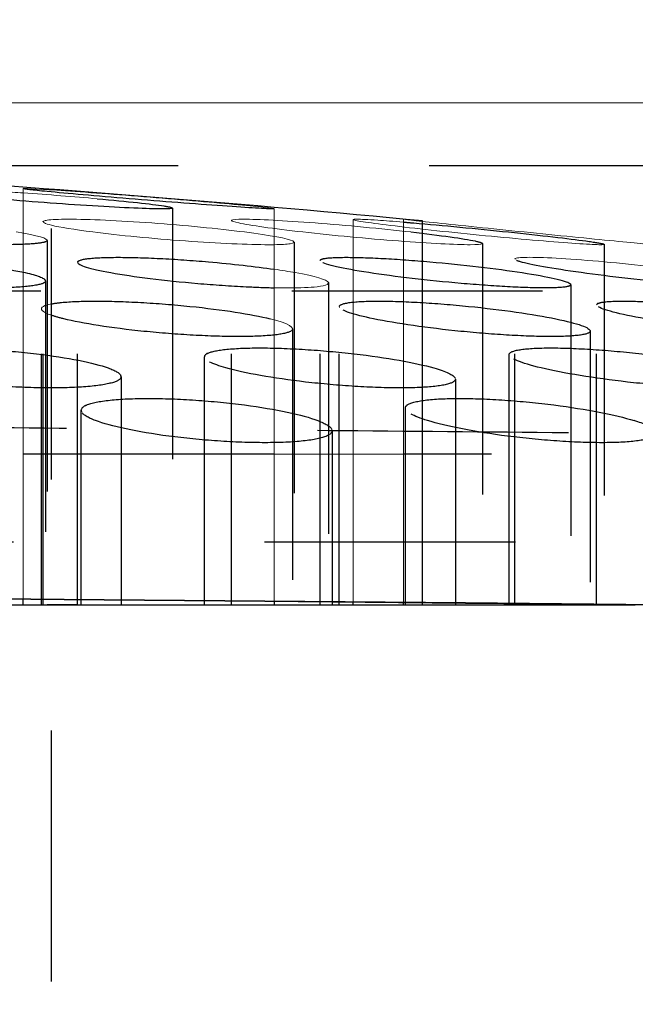
# Model space of a CAD drawing. Units: millimetres. Extents: x 3977 to 12511, y -14486 to -1615.
# Drawn here: x 5358 to 5363, y -11622 to -11614 of the extents above; entities that cross this region are included whole.
import ezdxf

# ---------------------------------------------------------------- set-up
doc = ezdxf.new("R2010")
doc.units = ezdxf.units.MM
doc.linetypes.add('Hidden', pattern=[4, 2, -2])
doc.layers.add('Make2D$Hidden$Curves', color=7, linetype='Hidden', true_color=0xd7d7d7)
doc.layers.add('Sezioni', color=7, linetype='Continuous', true_color=0x000000)
doc.layers.add('Make2D$Hidden$Layer 01', color=7, linetype='Continuous', lineweight=0, true_color=0xe6e6e6)

msp = doc.modelspace()

# ---------------------------------------------------------------- linework, layer by layer
at = {"layer": 'Make2D$Hidden$Curves'}
for points, degree in [([(5358.0882, -11653.5702), (5358.0882, -11566.8935), (5358.0882, -11480.2168)], 2), ([(5189.0198, -11611.5599), (5458.5808, -11613.9125), (5728.1468, -11616.2651), (5997.7071, -11618.6178)], 3), ([(5359.0517, -11615.4083), (5359.0517, -11616.9893), (5359.0517, -11618.5702)], 2), ([(5359.5229, -11615.5083), (5359.5227, -11615.5079), (5359.5226, -11615.5076), (5359.5226, -11615.5072)], 3), ([(5359.5226, -11618.5702), (5359.5226, -11617.0387), (5359.5226, -11615.5072)], 2), ([(5358.0219, -11615.518), (5358.0219, -11615.5158), (5358.0237, -11615.5139), (5358.0272, -11615.5121)], 3), ([(5358.0219, -11618.5702), (5358.0219, -11617.0441), (5358.0219, -11615.518)], 2), ([(5358.0532, -11615.6657), (5358.0532, -11617.118), (5358.0532, -11618.5702)], 2), ([(5360.0219, -11615.6798), (5360.0219, -11617.125), (5360.0219, -11618.5702)], 2), ([(5361.5226, -11615.6905), (5361.5226, -11617.1304), (5361.5226, -11618.5702)], 2), ([(5362.4934, -11615.6975), (5362.4934, -11615.6978), (5362.4932, -11615.6981), (5362.4926, -11615.6983)], 3), ([(5362.4934, -11615.6975), (5362.4934, -11617.1339), (5362.4934, -11618.5702)], 2), ([(5361.7825, -11615.8153), (5361.7825, -11615.8136), (5361.784, -11615.8119), (5361.7868, -11615.8105)], 3), ([(5361.7825, -11618.5702), (5361.7825, -11617.1928), (5361.7825, -11615.8153)], 2), ([(5358.2967, -11618.5702), (5358.2967, -11617.2052), (5358.2967, -11615.8402)], 2), ([(5360.2285, -11618.5702), (5360.2285, -11617.1983), (5360.2285, -11615.8264)], 2), ([(5357.8788, -11615.9228), (5357.9753, -11615.9444), (5358.0302, -11615.9653), (5358.0395, -11615.9837)], 3), ([(5358.041, -11615.9893), (5358.041, -11615.9875), (5358.0405, -11615.9856), (5358.0395, -11615.9837)], 3), ([(5358.041, -11615.9893), (5358.041, -11617.2798), (5358.041, -11618.5702)], 2), ([(5360.2955, -11616.001), (5360.2963, -11616.0025), (5360.2967, -11616.0039), (5360.2967, -11616.0053)], 3), ([(5360.2967, -11616.0053), (5360.2967, -11617.2878), (5360.2967, -11618.5702)], 2), ([(5362.2285, -11616.0191), (5362.2285, -11616.0181), (5362.2283, -11616.0171), (5362.2277, -11616.0161)], 3), ([(5362.2285, -11616.0191), (5362.2285, -11617.2947), (5362.2285, -11618.5702)], 2), ([(5358.0087, -11618.5702), (5358.0087, -11617.3906), (5358.0087, -11616.2109)], 2), ([(5360.3823, -11618.5702), (5360.3823, -11617.3821), (5360.3823, -11616.194)], 2), ([(5362.4432, -11616.1685), (5362.4368, -11616.1718), (5362.4336, -11616.1754), (5362.4336, -11616.1794)], 3), ([(5362.4336, -11618.5702), (5362.4336, -11617.3748), (5362.4336, -11616.1794)], 2), ([(5362.1087, -11616.2911), (5362.2841, -11616.3272), (5362.3824, -11616.3619), (5362.3823, -11616.3882)], 3), ([(5360.0087, -11616.3713), (5360.0087, -11617.4708), (5360.0087, -11618.5702)], 2), ([(5362.3823, -11616.3882), (5362.3823, -11617.4792), (5362.3823, -11618.5702)], 2), ([(5359.3075, -11618.5702), (5359.3075, -11617.5816), (5359.3075, -11616.593)], 2), ([(5361.7361, -11618.5702), (5361.7361, -11617.573), (5361.7361, -11616.5758)], 2), ([(5358.5399, -11616.6822), (5358.5967, -11616.7027), (5358.6303, -11616.7228), (5358.6398, -11616.7416)], 3), ([(5361.136, -11616.6822), (5361.235, -11616.7104), (5361.2928, -11616.7378), (5361.3051, -11616.7619)], 3), ([(5358.6426, -11616.7525), (5358.6426, -11616.7489), (5358.6417, -11616.7453), (5358.6398, -11616.7416)], 3), ([(5358.6426, -11616.7525), (5358.6426, -11617.6614), (5358.6426, -11618.5702)], 2), ([(5361.3075, -11616.7713), (5361.3075, -11617.6708), (5361.3075, -11618.5702)], 2), ([(5358.3583, -11616.9825), (5358.3289, -11616.9975), (5358.3192, -11617.0145), (5358.3286, -11617.0329)], 3), ([(5360.9087, -11618.5702), (5360.9087, -11617.7858), (5360.9087, -11617.0014)], 2), ([(5358.3251, -11618.5702), (5358.3251, -11617.795), (5358.3251, -11617.0197)], 2), ([(5382.2074, -11617.3738), (5366.9623, -11617.2407), (5351.7172, -11617.1077)], 2), ([(5360.2106, -11617.1016), (5360.2733, -11617.1254), (5360.3107, -11617.1488), (5360.3217, -11617.1704)], 3), ([(5362.894, -11617.1756), (5362.8695, -11617.1526), (5362.8145, -11617.1273), (5362.7317, -11617.1016)], 3), ([(5360.3251, -11617.1835), (5360.3251, -11617.8769), (5360.3251, -11618.5702)], 2), ([(5357.8636, -11618.5702), (5357.8636, -11618.5474), (5357.8636, -11618.5245)], 2), ([(5359.8636, -11618.5417), (5359.8636, -11618.556), (5359.8636, -11618.5702)], 2), ([(5360.4934, -11618.5702), (5360.4934, -11618.5589), (5360.4934, -11618.5475)], 2), ([(5360.894, -11618.5702), (5360.894, -11618.5606), (5360.894, -11618.551)], 2), ([(5188.9326, -11620.6864), (5458.5222, -11623.0393), (5728.1169, -11625.3922), (5997.7071, -11627.7451)], 3)]:
    msp.add_open_spline(points, degree=degree, dxfattribs=at)
for points, weights in [([(5353.0983, -11615.0702), (5366.2458, -11615.0702), (5374.589, -11615.0702)], [0.943717390403, 0.838562480153, 0.856045819903]), ([(5366.0027, -11616.0702), (5355.9003, -11616.0702), (5342.2365, -11616.0702)], [0.998292452613, 0.883925124656, 1]), ([(5359.8638, -11617.3702), (5358.4943, -11617.3702), (5357.052, -11617.3702)], [0.950639966496, 0.94523297428, 0.943036051992]), ([(5365.5954, -11617.3702), (5363.4346, -11617.3702), (5360.8942, -11617.3702)], [0.993265795073, 0.968183568086, 0.955262141206]), ([(5358.2965, -11618.5702), (5358.1861, -11618.5702), (5358.0532, -11618.5702)], [0.885908852052, 0.861452631206, 0.855481905887])]:
    msp.add_rational_spline(points, weights, degree=2, dxfattribs=at)
for points, knots in [([(5359.0502, -11615.41), (5359.0436, -11615.4134), (5359.016, -11615.4151), (5358.9675, -11615.4151), (5358.8606, -11615.4151), (5358.6615, -11615.4066), (5358.1671, -11615.3761), (5357.8922, -11615.3556), (5357.6499, -11615.3341), (5357.4076, -11615.3126), (5357.217, -11615.292), (5357.0768, -11615.2699), (5357.0539, -11615.2644), (5357.0519, -11615.2604)], [1.247213, 1.247213, 1.247213, 1.247213, 1.614131, 1.614131, 1.614131, 2.421433, 2.421433, 3.228262, 3.228262, 3.228262, 4.035092, 4.035092, 4.400064, 4.400064, 4.400064, 4.400064]), ([(5359.8636, -11615.4141), (5359.8636, -11615.4148), (5359.8595, -11615.4151), (5359.8512, -11615.4151), (5359.8095, -11615.4151), (5359.665, -11615.4066), (5359.2353, -11615.3761), (5358.9679, -11615.3556), (5358.7065, -11615.3341), (5358.4452, -11615.3126), (5358.2107, -11615.292), (5357.9329, -11615.2649), (5357.8669, -11615.257), (5357.8637, -11615.2542)], [1.453261, 1.453261, 1.453261, 1.453261, 1.614131, 1.614131, 1.614131, 2.421433, 2.421433, 3.228262, 3.228262, 3.228262, 4.035092, 4.035092, 4.665884, 4.665884, 4.665884, 4.665884]), ([(5358.4536, -11615.3341), (5358.6959, -11615.3556), (5358.8865, -11615.3761), (5359.0267, -11615.3982), (5359.0496, -11615.4037), (5359.0516, -11615.4077)], [0, 0, 0, 0, 0.806829, 0.806829, 1.171839, 1.171839, 1.171839, 1.171839]), ([(5358.0445, -11615.6752), (5358.0302, -11615.6825), (5357.9983, -11615.6884), (5357.8916, -11615.6978), (5357.8106, -11615.7004), (5357.7115, -11615.7004), (5357.6123, -11615.7004), (5357.4971, -11615.6978), (5357.2476, -11615.6875), (5357.116, -11615.68), (5356.7204, -11615.6515), (5356.4744, -11615.6258), (5356.3004, -11615.5989), (5356.1497, -11615.5757), (5356.0631, -11615.5532), (5356.054, -11615.5352)], [0.870851, 0.870851, 0.870851, 0.870851, 1.201878, 1.201878, 1.600134, 1.600134, 1.600134, 1.99839, 1.99839, 2.396613, 2.396613, 3.200268, 3.200268, 3.200268, 3.896588, 3.896588, 3.896588, 3.896588]), ([(5360.894, -11615.5204), (5360.9207, -11615.5225), (5360.9483, -11615.5248), (5361.2038, -11615.5463), (5361.4755, -11615.5721), (5361.7322, -11615.5989)], [5.4957675, 5.4957675, 5.4957675, 5.4957675, 5.5968954, 5.5968954, 6.400553, 6.400553, 6.400553, 6.400553]), ([(5360.9529, -11615.5989), (5361.1915, -11615.6258), (5361.3758, -11615.6515), (5361.5031, -11615.6788), (5361.5226, -11615.6855), (5361.5226, -11615.6905)], [0, 0, 0, 0, 0.803655, 0.803655, 1.150316, 1.150316, 1.150316, 1.150316]), ([(5361.7322, -11615.5989), (5361.9888, -11615.6258), (5362.2105, -11615.6515), (5362.4163, -11615.68), (5362.4618, -11615.6875), (5362.4895, -11615.6946), (5362.4934, -11615.6962), (5362.4934, -11615.6975)], [0, 0, 0, 0, 0.803655, 0.803655, 1.201878, 1.201878, 1.356261, 1.356261, 1.356261, 1.356261]), ([(5356.041, -11615.8563), (5356.041, -11615.8493), (5356.0479, -11615.8428), (5356.0889, -11615.8255), (5356.1408, -11615.8164), (5356.2894, -11615.8041), (5356.3845, -11615.8009), (5356.495, -11615.8009), (5356.6055, -11615.8009), (5356.7291, -11615.8041), (5356.9882, -11615.8164), (5357.121, -11615.8255), (5357.5087, -11615.8597), (5357.7347, -11615.8907), (5357.8788, -11615.9228)], [3.798071, 3.798071, 3.798071, 3.798071, 4.008108, 4.008108, 4.406825, 4.406825, 4.805592, 4.805592, 4.805592, 5.204358, 5.204358, 5.603075, 5.603075, 6.407464, 6.407464, 6.407464, 6.407464]), ([(5358.2967, -11615.8402), (5358.2967, -11615.8391), (5358.2969, -11615.8379), (5358.3025, -11615.8255), (5358.3333, -11615.8164), (5358.4436, -11615.8041), (5358.5218, -11615.8009), (5358.6188, -11615.8009), (5358.7158, -11615.8009), (5358.8294, -11615.8041), (5359.0768, -11615.8164), (5359.2081, -11615.8255), (5359.5289, -11615.8532), (5359.7102, -11615.8737), (5359.8636, -11615.8959)], [3.969215, 3.969215, 3.969215, 3.969215, 4.008108, 4.008108, 4.406825, 4.406825, 4.805592, 4.805592, 4.805592, 5.204358, 5.204358, 5.603075, 5.603075, 6.178878, 6.178878, 6.178878, 6.178878]), ([(5360.236, -11615.818), (5360.2418, -11615.8151), (5360.2509, -11615.8125), (5360.2977, -11615.8041), (5360.3569, -11615.8009), (5360.4377, -11615.8009), (5360.5184, -11615.8009), (5360.6189, -11615.8041), (5360.8478, -11615.8164), (5360.9738, -11615.8255), (5361.3671, -11615.8597), (5361.6318, -11615.8907), (5361.8405, -11615.9228)], [4.26327, 4.26327, 4.26327, 4.26327, 4.406825, 4.406825, 4.805592, 4.805592, 4.805592, 5.204358, 5.204358, 5.603075, 5.603075, 6.407464, 6.407464, 6.407464, 6.407464]), ([(5363.7782, -11616.035), (5363.7781, -11616.0351), (5363.778, -11616.0351), (5363.7651, -11616.0414), (5363.7265, -11616.0445), (5363.6643, -11616.0445), (5363.6021, -11616.0445), (5363.5175, -11616.0414), (5363.3135, -11616.0291), (5363.1962, -11616.0201), (5362.8166, -11615.9859), (5362.5435, -11615.955), (5362.3108, -11615.9228), (5362.0781, -11615.8907), (5361.9035, -11615.8597), (5361.7972, -11615.8283), (5361.7825, -11615.821), (5361.7825, -11615.8153)], [1.198814, 1.198814, 1.198814, 1.198814, 1.203098, 1.203098, 1.60186, 1.60186, 1.60186, 2.000622, 2.000622, 2.399334, 2.399334, 3.20372, 3.20372, 3.20372, 4.008108, 4.008108, 4.308708, 4.308708, 4.308708, 4.308708]), ([(5358.041, -11615.9893), (5358.041, -11615.9962), (5358.034, -11616.0028), (5357.993, -11616.0201), (5357.9411, -11616.0291), (5357.7925, -11616.0414), (5357.6974, -11616.0445), (5357.5869, -11616.0445), (5357.4764, -11616.0445), (5357.3528, -11616.0414), (5357.0938, -11616.0291), (5356.9609, -11616.0201), (5356.5733, -11615.9859), (5356.3472, -11615.955), (5356.2031, -11615.9228), (5356.0967, -11615.8991), (5356.041, -11615.876), (5356.041, -11615.8563)], [0.594348, 0.594348, 0.594348, 0.594348, 0.804385, 0.804385, 1.203098, 1.203098, 1.60186, 1.60186, 1.60186, 2.000622, 2.000622, 2.399334, 2.399334, 3.20372, 3.20372, 3.20372, 3.798071, 3.798071, 3.798071, 3.798071]), ([(5358.2967, -11615.8402), (5358.2967, -11615.8627), (5358.3913, -11615.8922), (5358.5615, -11615.9228), (5358.7404, -11615.955), (5358.9892, -11615.9859), (5359.3853, -11616.0201), (5359.5165, -11616.0291), (5359.7196, -11616.0392), (5359.7948, -11616.0419), (5359.8642, -11616.0433)], [2.438248, 2.438248, 2.438248, 2.438248, 3.203744, 3.203744, 3.203744, 4.008129, 4.008129, 4.406842, 4.406842, 4.662671, 4.662671, 4.662671, 4.662671]), ([(5362.2285, -11616.0191), (5362.2285, -11616.0257), (5362.2169, -11616.0311), (5362.1594, -11616.0414), (5362.1001, -11616.0445), (5362.0194, -11616.0445), (5361.9387, -11616.0445), (5361.8382, -11616.0414), (5361.6093, -11616.0291), (5361.4832, -11616.0201), (5361.0899, -11615.9859), (5360.8253, -11615.955), (5360.6165, -11615.9228), (5360.4078, -11615.8907), (5360.2709, -11615.8597), (5360.233, -11615.8343), (5360.2305, -11615.8318), (5360.2293, -11615.8295)], [0.935148, 0.935148, 0.935148, 0.935148, 1.203098, 1.203098, 1.60186, 1.60186, 1.60186, 2.000622, 2.000622, 2.399334, 2.399334, 3.20372, 3.20372, 3.20372, 4.008108, 4.008108, 4.098317, 4.098317, 4.098317, 4.098317]), ([(5361.8405, -11615.9228), (5362.0492, -11615.955), (5362.1861, -11615.9859), (5362.224, -11616.0113), (5362.2265, -11616.0137), (5362.2277, -11616.0161)], [0, 0, 0, 0, 0.8043853, 0.8043853, 0.8946733, 0.8946733, 0.8946733, 0.8946733]), ([(5360.2967, -11616.0053), (5360.2967, -11616.0065), (5360.2964, -11616.0076), (5360.2945, -11616.0119), (5360.291, -11616.015), (5360.2854, -11616.0178)], [0.7654903, 0.7654903, 0.7654903, 0.7654903, 0.8043853, 0.8043853, 0.917513, 0.917513, 0.917513, 0.917513]), ([(5358.0883, -11616.1718), (5358.1104, -11616.1675), (5358.137, -11616.1638), (5358.2393, -11616.1535), (5358.332, -11616.1498), (5358.4407, -11616.1498), (5358.5494, -11616.1498), (5358.6718, -11616.1535), (5358.9298, -11616.1678), (5359.0627, -11616.1783), (5359.4523, -11616.2181), (5359.6821, -11616.2539), (5359.8317, -11616.2911)], [4.239526, 4.239526, 4.239526, 4.239526, 4.412093, 4.412093, 4.811431, 4.811431, 4.811431, 5.21077, 5.21077, 5.61004, 5.61004, 6.415252, 6.415252, 6.415252, 6.415252]), ([(5360.3823, -11616.194), (5360.3823, -11616.1932), (5360.3824, -11616.1923), (5360.3859, -11616.1783), (5360.415, -11616.1678), (5360.5222, -11616.1535), (5360.5991, -11616.1498), (5360.695, -11616.1498), (5360.791, -11616.1498), (5360.9039, -11616.1535), (5361.1505, -11616.1678), (5361.2815, -11616.1783), (5361.6777, -11616.2181), (5361.9276, -11616.2539), (5362.1087, -11616.2911)], [3.98774, 3.98774, 3.98774, 3.98774, 4.012822, 4.012822, 4.412093, 4.412093, 4.811431, 4.811431, 4.811431, 5.21077, 5.21077, 5.61004, 5.61004, 6.415252, 6.415252, 6.415252, 6.415252]), ([(5362.3823, -11616.3882), (5362.3823, -11616.389), (5362.3822, -11616.3899), (5362.3788, -11616.4038), (5362.3497, -11616.4143), (5362.2425, -11616.4286), (5362.1656, -11616.4323), (5362.0697, -11616.4323), (5361.9737, -11616.4323), (5361.8608, -11616.4286), (5361.6142, -11616.4143), (5361.4832, -11616.4038), (5361.087, -11616.3642), (5360.8371, -11616.3284), (5360.656, -11616.2911), (5360.4931, -11616.2577), (5360.3968, -11616.2253), (5360.3839, -11616.1998)], [0.780123, 0.780123, 0.780123, 0.780123, 0.805208, 0.805208, 1.204473, 1.204473, 1.603805, 1.603805, 1.603805, 2.003137, 2.003137, 2.402402, 2.402402, 3.20761, 3.20761, 3.20761, 3.931672, 3.931672, 3.931672, 3.931672]), ([(5364.4241, -11616.4136), (5364.4183, -11616.4165), (5364.4098, -11616.4192), (5364.3643, -11616.4286), (5364.3049, -11616.4323), (5364.224, -11616.4323), (5364.1431, -11616.4323), (5364.0424, -11616.4286), (5363.8131, -11616.4143), (5363.6869, -11616.4038), (5363.2935, -11616.3642), (5363.0293, -11616.3284), (5362.821, -11616.2911), (5362.6128, -11616.2539), (5362.476, -11616.2181), (5362.4364, -11616.1872), (5362.4336, -11616.1832), (5362.4336, -11616.1794)], [1.076557, 1.076557, 1.076557, 1.076557, 1.204473, 1.204473, 1.603805, 1.603805, 1.603805, 2.003137, 2.003137, 2.402402, 2.402402, 3.20761, 3.20761, 3.20761, 4.012822, 4.012822, 4.143703, 4.143703, 4.143703, 4.143703]), ([(5362.4432, -11616.1685), (5362.449, -11616.1656), (5362.4574, -11616.163), (5362.5029, -11616.1535), (5362.5623, -11616.1498), (5362.6432, -11616.1498), (5362.7241, -11616.1498), (5362.8249, -11616.1535), (5363.0542, -11616.1678), (5363.1804, -11616.1783), (5363.5737, -11616.2181), (5363.838, -11616.2539), (5364.0462, -11616.2911)], [4.284434, 4.284434, 4.284434, 4.284434, 4.412093, 4.412093, 4.811431, 4.811431, 4.811431, 5.21077, 5.21077, 5.61004, 5.61004, 6.415252, 6.415252, 6.415252, 6.415252]), ([(5359.9898, -11616.3923), (5359.9655, -11616.4047), (5359.918, -11616.4146), (5359.7781, -11616.4286), (5359.6854, -11616.4323), (5359.5767, -11616.4323), (5359.468, -11616.4323), (5359.3456, -11616.4286), (5359.0876, -11616.4143), (5358.9547, -11616.4038), (5358.565, -11616.3642), (5358.3353, -11616.3284), (5358.1857, -11616.2911), (5358.147, -11616.2815), (5358.1144, -11616.272), (5358.0882, -11616.2627)], [0.821478, 0.821478, 0.821478, 0.821478, 1.204473, 1.204473, 1.603805, 1.603805, 1.603805, 2.003137, 2.003137, 2.402402, 2.402402, 3.20761, 3.20761, 3.20761, 3.415615, 3.415615, 3.415615, 3.415615]), ([(5356.6717, -11616.5797), (5356.6783, -11616.5764), (5356.686, -11616.5731), (5356.7367, -11616.5552), (5356.8028, -11616.5433), (5356.9765, -11616.5271), (5357.0824, -11616.5229), (5357.2011, -11616.5229), (5357.3198, -11616.5229), (5357.4488, -11616.5271), (5357.7123, -11616.5433), (5357.8441, -11616.5552), (5358.2187, -11616.6), (5358.4237, -11616.6404), (5358.5399, -11616.6822)], [3.933497, 3.933497, 3.933497, 3.933497, 4.017782, 4.017782, 4.417636, 4.417636, 4.817577, 4.817577, 4.817577, 5.217518, 5.217518, 5.617372, 5.617372, 6.42345, 6.42345, 6.42345, 6.42345]), ([(5359.331, -11616.5667), (5359.3571, -11616.5534), (5359.4047, -11616.5427), (5359.5442, -11616.5271), (5359.6379, -11616.5229), (5359.7475, -11616.5229), (5359.8571, -11616.5229), (5359.9802, -11616.5271), (5360.2391, -11616.5433), (5360.372, -11616.5552), (5360.7608, -11616.6), (5360.9887, -11616.6404), (5361.136, -11616.6822)], [4.047914, 4.047914, 4.047914, 4.047914, 4.417636, 4.417636, 4.817577, 4.817577, 4.817577, 5.217518, 5.217518, 5.617372, 5.617372, 6.42345, 6.42345, 6.42345, 6.42345]), ([(5361.7361, -11616.5758), (5361.7361, -11616.5739), (5361.7365, -11616.5719), (5361.744, -11616.5552), (5361.7764, -11616.5433), (5361.8898, -11616.5271), (5361.9697, -11616.5229), (5362.0681, -11616.5229), (5362.1666, -11616.5229), (5362.2815, -11616.5271), (5362.5308, -11616.5433), (5362.6625, -11616.5552), (5363.0581, -11616.6), (5363.3046, -11616.6404), (5363.4803, -11616.6822)], [3.966653, 3.966653, 3.966653, 3.966653, 4.017782, 4.017782, 4.417636, 4.417636, 4.817577, 4.817577, 4.817577, 5.217518, 5.217518, 5.617372, 5.617372, 6.42345, 6.42345, 6.42345, 6.42345]), ([(5359.331, -11616.5667), (5359.3288, -11616.5678), (5359.3269, -11616.5689), (5359.3133, -11616.5771), (5359.3075, -11616.5848), (5359.3075, -11616.593)], [2.3755361, 2.3755361, 2.3755361, 2.3755361, 2.4056679, 2.4056679, 2.5973609, 2.5973609, 2.5973609, 2.5973609]), ([(5361.3075, -11616.7713), (5361.3075, -11616.7795), (5361.3018, -11616.7872), (5361.2656, -11616.8092), (5361.2158, -11616.821), (5361.0709, -11616.8371), (5360.9772, -11616.8413), (5360.8675, -11616.8413), (5360.7579, -11616.8413), (5360.6348, -11616.8371), (5360.376, -11616.821), (5360.243, -11616.8092), (5359.8542, -11616.7644), (5359.6263, -11616.7241), (5359.479, -11616.6822), (5359.3668, -11616.6503), (5359.3075, -11616.6193), (5359.3075, -11616.593)], [0.614379, 0.614379, 0.614379, 0.614379, 0.806072, 0.806072, 1.205919, 1.205919, 1.605852, 1.605852, 1.605852, 2.005785, 2.005785, 2.405632, 2.405632, 3.211704, 3.211704, 3.211704, 3.826089, 3.826089, 3.826089, 3.826089]), ([(5363.7361, -11616.7885), (5363.7361, -11616.7905), (5363.7357, -11616.7924), (5363.7282, -11616.8092), (5363.6958, -11616.821), (5363.5824, -11616.8371), (5363.5025, -11616.8413), (5363.4041, -11616.8413), (5363.3056, -11616.8413), (5363.1907, -11616.8371), (5362.9414, -11616.821), (5362.8097, -11616.8092), (5362.4141, -11616.7644), (5362.1676, -11616.7241), (5361.9919, -11616.6822), (5361.8274, -11616.643), (5361.7361, -11616.6051), (5361.7361, -11616.5758)], [0.75494, 0.75494, 0.75494, 0.75494, 0.806072, 0.806072, 1.205919, 1.205919, 1.605852, 1.605852, 1.605852, 2.005785, 2.005785, 2.405632, 2.405632, 3.211704, 3.211704, 3.211704, 3.966653, 3.966653, 3.966653, 3.966653]), ([(5358.6426, -11616.7525), (5358.6426, -11616.7678), (5358.6254, -11616.782), (5358.5486, -11616.8092), (5358.4825, -11616.821), (5358.3087, -11616.8371), (5358.2029, -11616.8413), (5358.0842, -11616.8413), (5357.9655, -11616.8413), (5357.8365, -11616.8371), (5357.573, -11616.821), (5357.4412, -11616.8092), (5357.0665, -11616.7644), (5356.8615, -11616.7241), (5356.7454, -11616.6822), (5356.6886, -11616.6617), (5356.655, -11616.6416), (5356.6455, -11616.6229)], [0.472679, 0.472679, 0.472679, 0.472679, 0.806072, 0.806072, 1.205919, 1.205919, 1.605852, 1.605852, 1.605852, 2.005785, 2.005785, 2.405632, 2.405632, 3.211704, 3.211704, 3.211704, 3.606248, 3.606248, 3.606248, 3.606248]), ([(5358.3583, -11616.9825), (5358.3616, -11616.9808), (5358.3652, -11616.9791), (5358.4076, -11616.961), (5358.4707, -11616.9478), (5358.6393, -11616.9299), (5358.7431, -11616.9252), (5358.8604, -11616.9252), (5358.9778, -11616.9252), (5359.106, -11616.9299), (5359.3694, -11616.9478), (5359.5016, -11616.961), (5359.8794, -11617.0107), (5360.0886, -11617.0553), (5360.2106, -11617.1016)], [3.982948, 3.982948, 3.982948, 3.982948, 4.023056, 4.023056, 4.42353, 4.42353, 4.824112, 4.824112, 4.824112, 5.224694, 5.224694, 5.625168, 5.625168, 6.432166, 6.432166, 6.432166, 6.432166]), ([(5360.9087, -11617.0014), (5360.9087, -11616.9929), (5360.9138, -11616.9849), (5360.9474, -11616.961), (5360.9958, -11616.9478), (5361.1387, -11616.9299), (5361.2315, -11616.9252), (5361.3406, -11616.9252), (5361.4497, -11616.9252), (5361.5725, -11616.9299), (5361.8311, -11616.9478), (5361.9642, -11616.961), (5362.3536, -11617.0107), (5362.5825, -11617.0553), (5362.7317, -11617.1016)], [3.841949, 3.841949, 3.841949, 3.841949, 4.023056, 4.023056, 4.42353, 4.42353, 4.824112, 4.824112, 4.824112, 5.224694, 5.224694, 5.625168, 5.625168, 6.432166, 6.432166, 6.432166, 6.432166]), ([(5362.9087, -11617.2018), (5362.9087, -11617.2102), (5362.9035, -11617.2183), (5362.87, -11617.2421), (5362.8215, -11617.2552), (5362.6787, -11617.2732), (5362.5858, -11617.2778), (5362.4767, -11617.2778), (5362.3677, -11617.2778), (5362.2449, -11617.2732), (5361.9862, -11617.2552), (5361.8532, -11617.2421), (5361.4637, -11617.1926), (5361.2348, -11617.1479), (5361.0857, -11617.1016), (5360.97, -11617.0657), (5360.9087, -11617.0308), (5360.9087, -11617.0014)], [0.625884, 0.625884, 0.625884, 0.625884, 0.806991, 0.806991, 1.207456, 1.207456, 1.608029, 1.608029, 1.608029, 2.008601, 2.008601, 2.409066, 2.409066, 3.216057, 3.216057, 3.216057, 3.841949, 3.841949, 3.841949, 3.841949]), ([(5360.2921, -11617.2206), (5360.2887, -11617.2223), (5360.2851, -11617.224), (5360.2426, -11617.2421), (5360.1796, -11617.2552), (5360.011, -11617.2732), (5359.9072, -11617.2778), (5359.7899, -11617.2778), (5359.6725, -11617.2778), (5359.5443, -11617.2732), (5359.2809, -11617.2552), (5359.1486, -11617.2421), (5358.7709, -11617.1926), (5358.5617, -11617.1479), (5358.4397, -11617.1016), (5358.377, -11617.0778), (5358.3396, -11617.0545), (5358.3286, -11617.0329)], [0.7665, 0.7665, 0.7665, 0.7665, 0.806991, 0.806991, 1.207456, 1.207456, 1.608029, 1.608029, 1.608029, 2.008601, 2.008601, 2.409066, 2.409066, 3.216057, 3.216057, 3.216057, 3.630841, 3.630841, 3.630841, 3.630841])]:
    msp.add_open_spline(points, degree=3, knots=knots, dxfattribs=at)
for points, weights, knots in [([(5365.7855, -11618.0702), (5357.4701, -11618.0702), (5347.7071, -11618.0702), (5344.6479, -11618.0702), (5341.6365, -11618.0702)], [0.865329195609, 0.895080811866, 1, 0.96457249245, 0.9377154004], [44.28306, 44.28306, 44.28306, 69, 69, 77.346038, 77.346038, 77.346038]), ([(5361.0462, -11618.5702), (5361.3271, -11618.5702), (5361.8567, -11618.5702), (5362.4345, -11618.5702), (5362.7415, -11618.5702)], [0.861238010901, 0.820006608504, 1, 0.806776768953, 0.868494346488], [2.770928, 2.770928, 2.770928, 4, 4, 5.319411, 5.319411, 5.319411])]:
    msp.add_rational_spline(points, weights, degree=2, knots=knots, dxfattribs=at)
at = {"layer": 'Make2D$Hidden$Layer 01'}
msp.add_rational_spline([(5341.9269, -11614.5702, -1806.2832), (5356.4852, -11614.5702, -1806.2832), (5367.1778, -11614.5702, -1806.2832), (5375.7071, -11614.5702, -1806.2832), (5375.7071, -11614.5702, -1806.2832)], [1, 0.883065024618, 1, 0.904462692941, 0.96503568582], degree=2, knots=[0, 0, 0, 29.757759, 29.757759, 54.070212, 54.070212, 54.070212], dxfattribs=at)
for points, degree in [([(5361.0462, -11615.5108, -1806.2832), (5358.2431, -11615.2431, -1806.2832), (5355.4399, -11615.0584, -1806.2832), (5352.6368, -11614.9584, -1806.2832)], 3), ([(5357.8636, -11615.254, -1806.2832), (5357.8636, -11615.2539, -1806.2832), (5357.8637, -11615.2538, -1806.2832), (5357.8639, -11615.2537, -1806.2832)], 3), ([(5357.8636, -11618.5245, -1806.2832), (5357.8636, -11616.8892, -1806.2832), (5357.8636, -11615.254, -1806.2832)], 2), ([(5358.4536, -11615.3341, -1806.2832), (5358.2671, -11615.3176, -1806.2832), (5358.0612, -11615.3016, -1806.2832), (5357.8637, -11615.2881, -1806.2832)], 3), ([(5359.0502, -11615.41, -1806.2832), (5359.0515, -11615.4093, -1806.2832), (5359.052, -11615.4086, -1806.2832), (5359.0516, -11615.4077, -1806.2832)], 3), ([(5359.8636, -11615.4141, -1806.2832), (5359.8636, -11616.9779, -1806.2832), (5359.8636, -11618.5417, -1806.2832)], 2), ([(5360.4934, -11618.5475, -1806.2832), (5360.4934, -11617.0239, -1806.2832), (5360.4934, -11615.5003, -1806.2832)], 2), ([(5360.894, -11618.551, -1806.2832), (5360.894, -11617.0242, -1806.2832), (5360.894, -11615.4974, -1806.2832)], 2), ([(5361.0462, -11618.5702, -1806.2832), (5361.0462, -11617.0405, -1806.2832), (5361.0462, -11615.5108, -1806.2832)], 2), ([(5360.236, -11615.818, -1806.2832), (5360.2294, -11615.8214, -1806.2832), (5360.2272, -11615.8252, -1806.2832), (5360.2293, -11615.8295, -1806.2832)], 3), ([(5360.3823, -11616.194, -1806.2832), (5360.3823, -11616.1959, -1806.2832), (5360.3828, -11616.1978, -1806.2832), (5360.3839, -11616.1998, -1806.2832)], 3), ([(5361.3075, -11616.7713, -1806.2832), (5361.3075, -11616.7683, -1806.2832), (5361.3067, -11616.7651, -1806.2832), (5361.3051, -11616.7619, -1806.2832)], 3), ([(5360.2921, -11617.2206, -1806.2832), (5360.3214, -11617.2057, -1806.2832), (5360.331, -11617.1887, -1806.2832), (5360.3217, -11617.1704, -1806.2832)], 3), ([(5354.7071, -11618.5702, -1806.2832), (5357.8766, -11618.5702, -1806.2832), (5361.0462, -11618.5702, -1806.2832)], 2)]:
    msp.add_open_spline(points, degree=degree, dxfattribs=at)
for points, knots in [([(5357.0533, -11615.2581, -1806.2832), (5357.0599, -11615.2547, -1806.2832), (5357.0875, -11615.253, -1806.2832), (5357.136, -11615.253, -1806.2832), (5357.2428, -11615.253, -1806.2832), (5357.442, -11615.2615, -1806.2832), (5357.7462, -11615.2803, -1806.2832), (5357.8045, -11615.2841, -1806.2832), (5357.8637, -11615.2881, -1806.2832)], [4.4756, 4.4756, 4.4756, 4.4756, 4.842399, 4.842399, 4.842399, 5.649705, 5.649705, 5.835488, 5.835488, 5.835488, 5.835488]), ([(5359.8634, -11615.4144, -1806.2832), (5359.8681, -11615.412, -1806.2832), (5359.8017, -11615.4039, -1806.2832), (5359.5166, -11615.3761, -1806.2832), (5359.2821, -11615.3556, -1806.2832), (5359.0208, -11615.3341, -1806.2832), (5358.7594, -11615.3126, -1806.2832), (5358.4919, -11615.292, -1806.2832), (5358.0623, -11615.2615, -1806.2832), (5357.9178, -11615.253, -1806.2832), (5357.8761, -11615.253, -1806.2832), (5357.8689, -11615.253, -1806.2832), (5357.8648, -11615.2532, -1806.2832), (5357.8639, -11615.2537, -1806.2832)], [-1.475358, -1.475358, -1.475358, -1.475358, -0.806829, -0.806829, 0, 0, 0, 0.80683, 0.80683, 1.614137, 1.614137, 1.614137, 1.752858, 1.752858, 1.752858, 1.752858]), ([(5359.8637, -11615.7001, -1806.2832), (5359.9205, -11615.6992, -1806.2832), (5359.963, -11615.6967, -1806.2832), (5360.0228, -11615.6875, -1806.2832), (5360.0304, -11615.68, -1806.2832), (5359.9757, -11615.6515, -1806.2832), (5359.8365, -11615.6258, -1806.2832), (5359.6259, -11615.5989, -1806.2832), (5359.4152, -11615.5721, -1806.2832), (5359.1496, -11615.5463, -1806.2832), (5358.7567, -11615.5178, -1806.2832), (5358.6312, -11615.5102, -1806.2832), (5358.4039, -11615.5, -1806.2832), (5358.3044, -11615.4973, -1806.2832), (5358.2249, -11615.4973, -1806.2832), (5358.1453, -11615.4973, -1806.2832), (5358.0873, -11615.5, -1806.2832), (5358.0414, -11615.5071, -1806.2832), (5358.0324, -11615.5094, -1806.2832), (5358.0272, -11615.5121, -1806.2832)], [-1.521034, -1.521034, -1.521034, -1.521034, -1.201878, -1.201878, -0.803655, -0.803655, 0, 0, 0, 0.803658, 0.803658, 1.201883, 1.201883, 1.600142, 1.600142, 1.600142, 1.998402, 1.998402, 2.151366, 2.151366, 2.151366, 2.151366]), ([(5360.9529, -11615.5989, -1806.2832), (5360.7143, -11615.5721, -1806.2832), (5360.44, -11615.5463, -1806.2832), (5360.0661, -11615.5178, -1806.2832), (5359.9519, -11615.5102, -1806.2832), (5359.7562, -11615.5, -1806.2832), (5359.6766, -11615.4973, -1806.2832), (5359.6199, -11615.4973, -1806.2832), (5359.5633, -11615.4973, -1806.2832), (5359.5307, -11615.5, -1806.2832), (5359.5232, -11615.5057, -1806.2832), (5359.5227, -11615.5063, -1806.2832), (5359.5227, -11615.507, -1806.2832)], [0, 0, 0, 0, 0.803658, 0.803658, 1.201883, 1.201883, 1.600142, 1.600142, 1.600142, 1.998402, 1.998402, 2.044726, 2.044726, 2.044726, 2.044726]), ([(5359.5229, -11615.5083, -1806.2832), (5359.5254, -11615.5131, -1806.2832), (5359.5449, -11615.5195, -1806.2832), (5359.6695, -11615.5463, -1806.2832), (5359.8538, -11615.5721, -1806.2832), (5360.0924, -11615.5989, -1806.2832), (5360.331, -11615.6258, -1806.2832), (5360.6053, -11615.6515, -1806.2832), (5360.9792, -11615.68, -1806.2832), (5361.0933, -11615.6875, -1806.2832), (5361.2891, -11615.6978, -1806.2832), (5361.3687, -11615.7004, -1806.2832), (5361.4253, -11615.7004, -1806.2832), (5361.482, -11615.7004, -1806.2832), (5361.5146, -11615.6978, -1806.2832), (5361.5222, -11615.692, -1806.2832), (5361.5226, -11615.6913, -1806.2832), (5361.5226, -11615.6905, -1806.2832)], [2.073607, 2.073607, 2.073607, 2.073607, 2.396627, 2.396627, 3.200285, 3.200285, 3.200285, 4.00394, 4.00394, 4.402163, 4.402163, 4.800419, 4.800419, 4.800419, 5.198675, 5.198675, 5.250237, 5.250237, 5.250237, 5.250237]), ([(5360.4934, -11615.5003, -1806.2832), (5360.4934, -11615.4983, -1806.2832), (5360.5031, -11615.4973, -1806.2832), (5360.5223, -11615.4973, -1806.2832), (5360.5538, -11615.4973, -1806.2832), (5360.6102, -11615.5, -1806.2832), (5360.7465, -11615.5089, -1806.2832), (5360.8158, -11615.5141, -1806.2832), (5360.894, -11615.5204, -1806.2832)], [4.5565368, 4.5565368, 4.5565368, 4.5565368, 4.8004106, 4.8004106, 4.8004106, 5.19867, 5.19867, 5.4957675, 5.4957675, 5.4957675, 5.4957675]), ([(5360.4935, -11615.5006, -1806.2832), (5360.4941, -11615.5018, -1806.2832), (5360.498, -11615.5033, -1806.2832), (5360.5251, -11615.5102, -1806.2832), (5360.5705, -11615.5178, -1806.2832), (5360.7763, -11615.5463, -1806.2832), (5360.998, -11615.5721, -1806.2832), (5361.2547, -11615.5989, -1806.2832), (5361.5113, -11615.6258, -1806.2832), (5361.783, -11615.6515, -1806.2832), (5362.1225, -11615.68, -1806.2832), (5362.2206, -11615.6875, -1806.2832), (5362.3767, -11615.6978, -1806.2832), (5362.4331, -11615.7004, -1806.2832), (5362.4645, -11615.7004, -1806.2832), (5362.4806, -11615.7004, -1806.2832), (5362.49, -11615.6997, -1806.2832), (5362.4926, -11615.6983, -1806.2832)], [1.857205, 1.857205, 1.857205, 1.857205, 1.998402, 1.998402, 2.396627, 2.396627, 3.200285, 3.200285, 3.200285, 4.00394, 4.00394, 4.402163, 4.402163, 4.800419, 4.800419, 4.800419, 5.003974, 5.003974, 5.003974, 5.003974]), ([(5360.894, -11615.4974, -1806.2832), (5360.8943, -11615.4979, -1806.2832), (5360.9155, -11615.5005, -1806.2832), (5361.0028, -11615.5102, -1806.2832), (5361.0725, -11615.5178, -1806.2832), (5361.3426, -11615.5463, -1806.2832), (5361.5926, -11615.5721, -1806.2832), (5361.8567, -11615.5989, -1806.2832), (5362.1208, -11615.6258, -1806.2832), (5362.3786, -11615.6515, -1806.2832), (5362.6696, -11615.68, -1806.2832), (5362.7476, -11615.6875, -1806.2832), (5362.8576, -11615.6978, -1806.2832), (5362.8884, -11615.7004, -1806.2832), (5362.8933, -11615.7004, -1806.2832), (5362.8938, -11615.7004, -1806.2832), (5362.8941, -11615.7004, -1806.2832), (5362.894, -11615.7003, -1806.2832)], [1.632637, 1.632637, 1.632637, 1.632637, 1.991152, 1.991152, 2.389378, 2.389378, 3.193036, 3.193036, 3.193036, 3.996691, 3.996691, 4.394913, 4.394913, 4.79317, 4.79317, 4.79317, 4.832913, 4.832913, 4.832913, 4.832913]), ([(5358.0219, -11615.518, -1806.2832), (5358.0219, -11615.5208, -1806.2832), (5358.0251, -11615.5239, -1806.2832), (5358.042, -11615.5327, -1806.2832), (5358.0612, -11615.5388, -1806.2832), (5358.0882, -11615.5453, -1806.2832)], [2.256445, 2.256445, 2.256445, 2.256445, 2.3966274, 2.3966274, 2.6291225, 2.6291225, 2.6291225, 2.6291225]), ([(5358.0882, -11615.5453, -1806.2832), (5358.1545, -11615.5613, -1806.2832), (5358.2682, -11615.5799, -1806.2832), (5358.4179, -11615.5989, -1806.2832), (5358.6285, -11615.6258, -1806.2832), (5358.8942, -11615.6515, -1806.2832), (5359.287, -11615.68, -1806.2832), (5359.4125, -11615.6875, -1806.2832), (5359.6398, -11615.6978, -1806.2832), (5359.7393, -11615.7004, -1806.2832), (5359.8189, -11615.7004, -1806.2832), (5359.8347, -11615.7004, -1806.2832), (5359.8496, -11615.7003, -1806.2832), (5359.8637, -11615.7001, -1806.2832)], [2.629122, 2.629122, 2.629122, 2.629122, 3.200285, 3.200285, 3.200285, 4.00394, 4.00394, 4.402163, 4.402163, 4.800419, 4.800419, 4.800419, 4.879519, 4.879519, 4.879519, 4.879519]), ([(5358.0445, -11615.6752, -1806.2832), (5358.0474, -11615.6737, -1806.2832), (5358.0496, -11615.6722, -1806.2832), (5358.0683, -11615.6515, -1806.2832), (5357.9799, -11615.6258, -1806.2832), (5357.8059, -11615.5989, -1806.2832)], [-0.8708509, -0.8708509, -0.8708509, -0.8708509, -0.8036554, -0.8036554, 0, 0, 0, 0]), ([(5363.7782, -11616.035, -1806.2832), (5363.7903, -11616.0289, -1806.2832), (5363.7769, -11616.0199, -1806.2832), (5363.6615, -11615.9859, -1806.2832), (5363.4869, -11615.955, -1806.2832), (5363.2542, -11615.9228, -1806.2832), (5363.0215, -11615.8907, -1806.2832), (5362.7484, -11615.8597, -1806.2832), (5362.3688, -11615.8255, -1806.2832), (5362.2515, -11615.8164, -1806.2832), (5362.0475, -11615.8041, -1806.2832), (5361.963, -11615.8009, -1806.2832), (5361.9008, -11615.8009, -1806.2832), (5361.8385, -11615.8009, -1806.2832), (5361.8, -11615.8041, -1806.2832), (5361.7871, -11615.8103, -1806.2832), (5361.787, -11615.8104, -1806.2832), (5361.7868, -11615.8105, -1806.2832)], [-1.198814, -1.198814, -1.198814, -1.198814, -0.804385, -0.804385, 0, 0, 0, 0.804389, 0.804389, 1.203106, 1.203106, 1.601872, 1.601872, 1.601872, 2.000638, 2.000638, 2.004737, 2.004737, 2.004737, 2.004737]), ([(5360.2955, -11616.001, -1806.2832), (5360.2844, -11615.9791, -1806.2832), (5360.1913, -11615.9515, -1806.2832), (5360.0318, -11615.9228, -1806.2832), (5359.981, -11615.9137, -1806.2832), (5359.9245, -11615.9046, -1806.2832), (5359.8636, -11615.8959, -1806.2832)], [-0.7170228, -0.7170228, -0.7170228, -0.7170228, 0, 0, 0, 0.2285858, 0.2285858, 0.2285858, 0.2285858]), ([(5359.8642, -11616.0433, -1806.2832), (5359.9029, -11616.0441, -1806.2832), (5359.9398, -11616.0445, -1806.2832), (5359.9746, -11616.0445, -1806.2832), (5360.0715, -11616.0445, -1806.2832), (5360.1498, -11616.0414, -1806.2832), (5360.2444, -11616.0308, -1806.2832), (5360.2714, -11616.0249, -1806.2832), (5360.2854, -11616.0178, -1806.2832)], [-1.7447929, -1.7447929, -1.7447929, -1.7447929, -1.6018598, -1.6018598, -1.6018598, -1.2030981, -1.2030981, -0.917513, -0.917513, -0.917513, -0.917513]), ([(5358.0883, -11616.1718, -1806.2832), (5358.0592, -11616.1774, -1806.2832), (5358.0378, -11616.184, -1806.2832), (5357.9897, -11616.2112, -1806.2832), (5358.0128, -11616.236, -1806.2832), (5358.0882, -11616.2627, -1806.2832)], [2.1757265, 2.1757265, 2.1757265, 2.1757265, 2.4024307, 2.4024307, 2.9996377, 2.9996377, 2.9996377, 2.9996377]), ([(5359.9898, -11616.3923, -1806.2832), (5359.9909, -11616.3918, -1806.2832), (5359.9919, -11616.3912, -1806.2832), (5360.0398, -11616.3642, -1806.2832), (5359.9814, -11616.3284, -1806.2832), (5359.8317, -11616.2911, -1806.2832)], [5.5937741, 5.5937741, 5.5937741, 5.5937741, 5.6100449, 5.6100449, 6.4152524, 6.4152524, 6.4152524, 6.4152524])]:
    msp.add_open_spline(points, degree=3, knots=knots, dxfattribs=at)
msp.add_rational_spline([(5360.8942, -11617.3702, -1806.2832), (5360.3852, -11617.3702, -1806.2832), (5359.8638, -11617.3702, -1806.2832)], [0.955262141206, 0.952714728824, 0.950639966496], degree=2, dxfattribs=at)
at = {"layer": 'Sezioni'}
msp.add_lwpolyline([(5354.7071, -11618.5702), (5361.0462, -11618.5702), (5361.0462, -11615.5108)], dxfattribs=at)
for points in [[(5361.0462, -11615.5108), (5358.2431, -11615.2431), (5355.4399, -11615.0584), (5352.6368, -11614.9584)], [(5997.7071, -11624.1092), (5724.8466, -11621.7276), (5451.9862, -11619.346), (5179.1258, -11616.9645)], [(5997.7071, -11624.1092), (5724.8466, -11621.7276), (5451.9862, -11619.346), (5179.1258, -11616.9645)]]:
    msp.add_open_spline(points, degree=3, dxfattribs=at)
for points, knots in [([(5179.1258, -11616.9645, -421.1798), (5315.556, -11618.1553, -421.1797), (5451.9861, -11619.346, -421.1797), (5656.6314, -11621.1322, -421.1797), (5724.8465, -11621.7276, -421.1797), (5861.2768, -11622.9184, -421.1797), (5929.4919, -11623.5138, -421.1797), (5997.7071, -11624.1092, -421.1797)], [92.290884, 92.290884, 92.290884, 92.290884, 501.597093, 501.597093, 706.250394, 706.250394, 910.903694, 910.903694, 910.903694, 910.903694]), ([(5997.7071, -11624.1092, -421.1797), (5929.4919, -11623.5138, -421.1797), (5861.2768, -11622.9184, -421.1797), (5724.8465, -11621.7276, -421.1797), (5656.6314, -11621.1322, -421.1797), (5451.9861, -11619.346, -421.1797), (5315.556, -11618.1553, -421.1797), (5179.1258, -11616.9645, -421.1797)], [2659.449863, 2659.449863, 2659.449863, 2659.449863, 2864.103164, 2864.103164, 3068.756464, 3068.756464, 3478.062673, 3478.062673, 3478.062673, 3478.062673])]:
    msp.add_open_spline(points, degree=3, knots=knots, dxfattribs=at)

doc.saveas('drawing.dxf')
